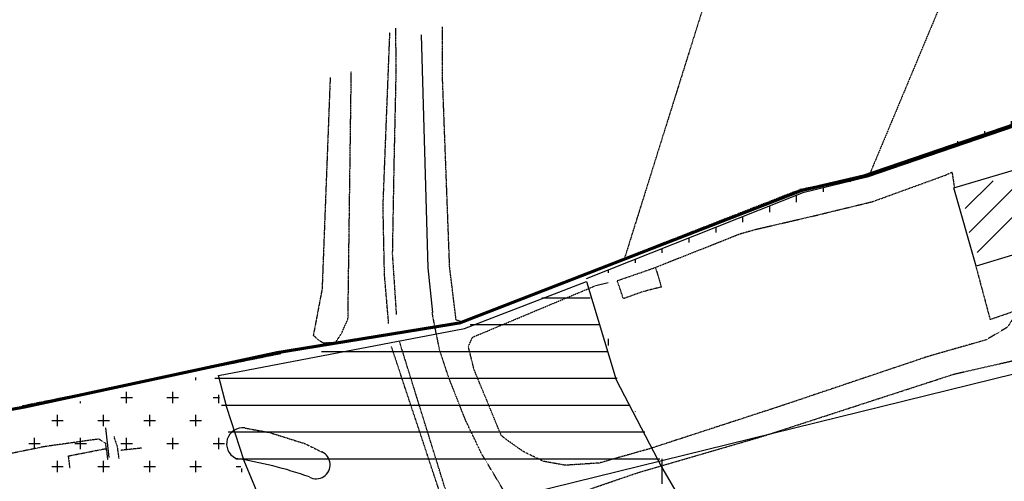
# Model space of a CAD drawing. Extents: x 4572 to 36158, y 4828 to 73859.
# Drawn here: x 7485 to 9088, y 34438 to 35190 of the extents above; entities that cross this region are included whole.
import ezdxf

# ---------------------------------------------------------------- set-up
doc = ezdxf.new("R2010")
doc.units = 0
doc.header["$MEASUREMENT"] = 0
doc.linetypes.add('P_5', pattern=[0.375002, 0.046875, -0.070313, 0.117188, -0.070313, 0.070313])
for name, color, linetype in [('BASE', 7, 'CONTINUOUS'), ('BASE2', 7, 'CONTINUOUS'), ('CONFINI', 7, 'CONTINUOUS'), ('EDIFICI', 7, 'CONTINUOUS'), ('STRADEP1', 7, 'CONTINUOUS'), ('TRATTEG', 7, 'CONTINUOUS')]:
    doc.layers.add(name, color=color, linetype=linetype)

msp = doc.modelspace()

# ---------------------------------------------------------------- hatches: boundary and pattern name
at = {"layer": 'EDIFICI', "ltscale": 1000}
h = msp.add_hatch(dxfattribs=at)
h.set_pattern_fill('ANSI31', color=256, scale=350, angle=45, style=0)
edge = h.paths.add_edge_path()
edge.add_line((8760, 34908.1), (8407.5, 34768.5))
edge.add_line((8977.3, 33230.2), (8995.4, 33322.5))
edge.add_line((8995.4, 33322.5), (8999.9, 33399.1))
edge.add_line((8999.9, 33399.1), (8993.1, 33493.6))
edge.add_line((8993.1, 33493.6), (8986, 33560.2))
edge.add_line((8986, 33560.2), (8922.9, 33769.5))
edge.add_line((8922.9, 33769.5), (8871, 33884.3))
edge.add_line((8871, 33884.3), (8501, 34527.7))
edge.add_line((8501, 34527.7), (8460.4, 34602))
edge.add_line((8460.4, 34602), (8413.1, 34766.3))
edge.add_line((8864.7, 34934), (8760, 34908.1))
edge.add_line((9129.1, 35024.6), (8864.7, 34934))
edge.add_line((9585.9, 35211.4), (9129.1, 35024.6))
edge.add_line((9589.1, 35209.6), (10346.3, 34922.7))
edge.add_line((10346.3, 34922.7), (10931.8, 34695.4))
edge.add_line((10931.8, 34695.4), (11616.4, 34437.5))
edge.add_line((11616.4, 34437.5), (11783.4, 34378.5))
edge.add_line((11783.4, 34378.5), (13149.9, 33891.6))
edge.add_line((13119.4, 33277.4), (13148.4, 33895.2))
edge.add_line((13109.4, 32612.7), (13119.4, 33277.4))
edge.add_line((13085.3, 32203.3), (13109.4, 32612.7))
edge.add_line((13209.5, 31841.1), (13085.3, 32203.3))
edge.add_line((14391.5, 32183.4), (13209.5, 31841.1))
edge.add_line((14555.4, 31756.8), (14391.5, 32183.4))
edge.add_line((14305.9, 31650.3), (14555.4, 31756.8))
edge.add_line((14643.6, 30772.2), (14305.9, 31650.3))
edge.add_line((14655.4, 30775.4), (14929.6, 30048.9))
edge.add_line((14957.4, 29950.2), (15173.2, 28989))
edge.add_line((14929.6, 30048.9), (14957.4, 29950.2))
edge.add_line((14680, 29136.1), (15171.1, 28989.4))
edge.add_line((14175, 29376.3), (14680, 29136.1))
edge.add_line((14175, 29376.3), (12756.9, 30450.9))
edge.add_line((12755.9, 30449.7), (12591.4, 30581.7))
edge.add_line((12591.4, 30581.7), (12199.4, 30814.6))
edge.add_line((12199.4, 30814.6), (8979.8, 33229.5))

# ---------------------------------------------------------------- linework, layer by layer
at = {"layer": 'BASE', "color": 1, "linetype": 'P_5'}
for p, q in [((8189.2, 34360.2), (8090.6, 34657.4)), ((8189.2, 34390.4), (8103.7, 34665.7)), ((7564.7, 34479.8), (7625.6, 34491.7)), ((7567.2, 34459.9), (7564.7, 34479.8))]:
    msp.add_line(p, q, dxfattribs=at)
for points in [[(8657.7, 34841.6, 0), (8682.8, 34848.7, 0), (8776.4, 34870.4, 0), (8872.8, 34893.8, 0), (8992.2, 34937.1, 0), (9002.9, 34942.1, 0), (9006.7, 34917.4, 0)], [(8521.5, 34787.4, 0), (8657.7, 34841.6, 0)], [(8520.3, 34786.5, 0), (8529.8, 34755, 0), (8499, 34747, 0), (8468.1, 34735.9, 0), (8458.1, 34765.3, 0), (8520.1, 34786.7, 0)]]:
    msp.add_polyline3d(points, dxfattribs=at)
at = {"layer": 'BASE', "color": 1, "linetype": 'Continuous'}
for centre, radius, start, end in [((7848.1, 34499.5), 26, 82.0956, 243.846), ((7967.9, 34465.4), 22.8, 241.144, 66.3706), ((7737.6, 33828.8), 654.5, 70.4221, 81.3118)]:
    msp.add_arc(centre, radius, start, end, dxfattribs=at)
at = {"layer": 'BASE2', "color": 1, "linetype": 'P_5'}
for p, q in [((8076.8, 34886.2), (8087.9, 35169.6)), ((8097.1, 35176.7), (8097.6, 35101.7)), ((8097.6, 35101.7), (8094.4, 34955)), ((8094.4, 34955), (8091.8, 34808.5)), ((8079.1, 34775.5), (8076.8, 34886.2)), ((8091.8, 34808.5), (8098.3, 34710.3)), ((8085.9, 34695.7), (8079.1, 34775.5)), ((7851.7, 34525.2), (7891.9, 34518)), ((7639.1, 34511.2), (7639.2, 34508.7)), ((7891.9, 34518), (7949.7, 34499.8)), ((7625.2, 34500.5), (7613.7, 34507.2)), ((7626, 34495.3), (7625.2, 34500.5)), ((7629, 34473.5), (7626, 34495.3)), ((7639.2, 34508.7), (7643.9, 34495.1)), ((7643.9, 34495.1), (7646.5, 34475.7)), ((7949.7, 34499.8), (7976.5, 34486.5)), ((7684.1, 34492.5), (7649.8, 34488.8))]:
    msp.add_line(p, q, dxfattribs=at)
for points in [[(8810.2, 35665.9, 0), (8746.4, 35684.8, 0), (8469.9, 34802.2, 0)], [(9189.8, 35541.3, 0), (9129.5, 35562.5, 0), (8867.7, 34936, 0)], [(8867.7, 34936, 0), (8755.7, 34913.6, 0), (8467.5, 34800.8, 0), (8206.7, 34697.3, 0), (8195.7, 34701.3, 0), (8185.2, 34787.4, 0), (8173.3, 35103.5, 0), (8173.5, 35178.9, 0)], [(7963.2, 34676.1, 0), (7972.2, 34668.5, 0), (7979.3, 34664, 0), (7999.8, 34665, 0), (8009.7, 34680.2, 0), (8019.7, 34703.2, 0), (8025.1, 35106.1, 0)], [(7990.7, 35096, 0), (7977.5, 34751.5, 0), (7963.2, 34676.1, 0)], [(9064.5, 35005.9, 0), (8867.7, 34936, 0)], [(9041.9, 34788.1, 0), (9064.9, 34702.1, 0), (9129.4, 34724.3, 0)], [(9107.5, 34711.7, 0), (9093.2, 34689.4, 0), (9058.9, 34669, 0), (8962.1, 34641.1, 0), (8720, 34559.6, 0), (8510.8, 34491.4, 0), (8428.4, 34468.1, 0), (8373.4, 34464.5, 0), (8337.3, 34471, 0), (8305, 34487, 0), (8277.7, 34506.2, 0), (8269.2, 34513.1, 0), (8224.8, 34620.9, 0), (8215.7, 34657.9, 0), (8222.4, 34673.1, 0), (8423, 34757.3, 0)], [(8287.6, 34399.2, 0), (8236.7, 34484.3, 0), (8211.1, 34538, 0), (8183.5, 34608, 0), (8169, 34651.9, 0), (8161.2, 34689.9, 0), (8156.6, 34714.3, 0)], [(7910.2, 34646.2, 0), (7489.3, 34560.9, 0)], [(8984.9, 33957.7, 0), (8871.8, 33904.4, 0), (8772.7, 33856.4, 0), (8716.9, 33836, 0), (8692.6, 33834.9, 0), (8675.2, 33844.6, 0), (8617.5, 33937.5, 0), (8557, 34034.1, 0), (8501.5, 34116.3, 0), (8427.5, 34235.7, 0), (8364.3, 34356.4, 0), (8362.6, 34393, 0), (8383.3, 34414.1, 0), (8422.3, 34428.8, 0), (8492.5, 34452.9, 0), (8692.7, 34511.1, 0), (9005.9, 34613, 0), (9117.2, 34638.3, 0)], [(7613.7, 34507.2, 0), (7526.5, 34495, 0), (7385.8, 34466.4, 0), (7327, 34456.2, 0), (7285.2, 34449.6, 0), (7206.5, 34442.4, 0), (7151.7, 34445.6, 0), (7079.1, 34457.5, 0), (6983.2, 34489.3, 0), (6866.8, 34549.3, 0), (6755.7, 34620.4, 0)]]:
    msp.add_polyline3d(points, dxfattribs=at)
at = {"layer": 'BASE2', "color": 1, "linetype": 'Continuous'}
for points in [[(8138.8, 35165.7, 0), (8149.5, 34786.2, 0), (8157.2, 34713.2, 0)], [(5758.4, 32724.4, 0), (7885, 34313.1, 0), (11221.3, 35135.5, 0)], [(8423, 34757.3, 0), (8443.1, 34762.4, 0)], [(8423, 34757.3, 0), (8423, 34757.3, 0)]]:
    msp.add_polyline3d(points, dxfattribs=at)
at = {"layer": 'CONFINI', "color": 4, "const_width": 5}
msp.add_lwpolyline([(11982.4, 36939.9), (11710.8, 36769.3), (11507.4, 36613.4), (11086.8, 36306.3), (10882.1, 36155), (10813.1, 36094.9), (10721.9, 35994.8), (10486.1, 35727.8), (10138.9, 35384.7), (9809.2, 35308.8), (9099.8, 35018.1), (8859, 34935.7), (8757.9, 34912.1), (8202, 34696.5), (7903.9, 34647.9), (7491.7, 34559.1), (7432.5, 34548.6, -0.202536), (6965.2, 34587.5), (6609.9, 34273.8), (6592.1, 34266.7), (6841.3, 34042.4, -0.367094), (6894, 33876.8, -0.069437), (6837.1, 33654.3), (6396.8, 32837)], format="xyb", dxfattribs=at)
at = {"layer": 'EDIFICI'}
for p, q in [((9129.1, 35024.6), (8864.7, 34934)), ((8864.7, 34934), (8760, 34908.1)), ((8760, 34908.1), (8407.5, 34768.5)), ((8335, 34737.5), (8414.1, 34737.5)), ((8218.7, 34693.8), (8428.7, 34693.8)), ((7976.5, 34650), (8443.3, 34650)), ((7771.9, 34603.1), (7771.9, 34607.7)), ((7803.2, 34606.2), (8457.9, 34606.2)), ((7650, 34575), (7668.8, 34575)), ((7659.4, 34565.6), (7659.4, 34584.2)), ((7725, 34575), (7743.8, 34575)), ((7734.4, 34565.6), (7734.4, 34584.4)), ((7800, 34575), (7810.4, 34575)), ((7809.4, 34565.6), (7809.4, 34579.4)), ((7584.4, 34565.6), (7584.4, 34568.5)), ((7813.8, 34562.5), (8478.1, 34562.5)), ((7546.9, 34528.1), (7546.9, 34546.9)), ((7621.9, 34528.1), (7621.9, 34546.9)), ((7696.9, 34528.1), (7696.9, 34546.9)), ((7771.9, 34528.1), (7771.9, 34546.9)), ((7537.5, 34537.5), (7556.2, 34537.5)), ((7612.5, 34537.5), (7631.2, 34537.5)), ((7687.5, 34537.5), (7706.2, 34537.5)), ((7762.5, 34537.5), (7781.2, 34537.5)), ((7509.4, 34490.6), (7509.4, 34509.4)), ((7584.4, 34490.6), (7584.4, 34509.4)), ((7659.4, 34490.6), (7659.4, 34509.4)), ((7734.4, 34490.6), (7734.4, 34509.4)), ((7809.4, 34490.6), (7809.4, 34509.4)), ((7824.5, 34518.8), (8502.8, 34518.8)), ((7500, 34500), (7518.8, 34500)), ((7575, 34500), (7593.8, 34500)), ((7650, 34500), (7668.8, 34500)), ((7725, 34500), (7743.8, 34500)), ((7800, 34500), (7818.8, 34500)), ((7537.5, 34462.5), (7556.2, 34462.5)), ((7546.9, 34453.1), (7546.9, 34471.9)), ((7612.5, 34462.5), (7631.2, 34462.5)), ((7621.9, 34453.1), (7621.9, 34471.9)), ((7687.5, 34462.5), (7706.2, 34462.5)), ((7696.9, 34453.1), (7696.9, 34471.9)), ((7762.5, 34462.5), (7781.2, 34462.5)), ((7771.9, 34453.1), (7771.9, 34471.9)), ((7837.2, 34475), (8527.5, 34475)), ((7837.5, 34462.5), (7845.4, 34462.5)), ((7846.9, 34453.1), (7846.9, 34459.5))]:
    msp.add_line(p, q, dxfattribs=at)
msp.add_lwpolyline([(7885.4, 34388), (7850.6, 34471.5), (7822.7, 34558.5), (7808.8, 34610.7), (8209.4, 34687.2), (8407.9, 34763.8), (8456.4, 34603.6), (8530.6, 34460.8), (8866.8, 33884.3)], dxfattribs=at)
at = {"layer": 'EDIFICI', "color": 4, "linetype": 'Continuous'}
msp.add_polyline3d([(9042.4, 34788.6, 0), (9005.9, 34916.2, 0), (9324.3, 35010.7, 0), (9361.2, 34884.5, 0), (9296, 34865.8, 0), (9299.1, 34853.5, 0), (9111.4, 34794.2, 0), (9106.9, 34808.4, 0), (9042.4, 34788.6, 0)], dxfattribs=at)
at = {"layer": 'STRADEP1', "color": 7}
msp.add_line((7630.7, 34477.4), (7625.3, 34525.5), dxfattribs=at)
at = {"layer": 'TRATTEG', "color": 1, "linetype": 'Continuous'}
for p, q in [((9199.5, 34967), (9043.7, 34811.3)), ((9030.8, 34843.7), (9134.6, 34947.5)), ((9069.7, 34928.1), (9024.3, 34882.6))]:
    msp.add_line(p, q, dxfattribs=at)

doc.saveas('drawing.dxf')
